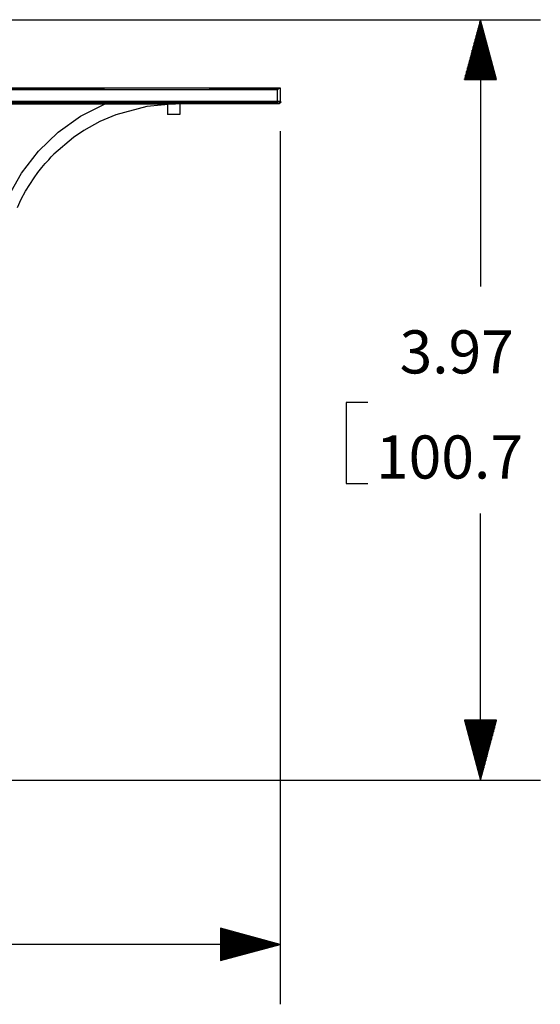
# Model space of a CAD drawing. Extents: x 0 to 11, y 0 to 8.5.
# Drawn here: x 3.4 to 4.5, y 4.8 to 6.9 of the extents above; entities that cross this region are included whole.
import ezdxf

# ---------------------------------------------------------------- set-up
doc = ezdxf.new("R2010")
doc.units = 0
doc.header["$MEASUREMENT"] = 0
doc.layers.add('1', color=7, linetype='Continuous')
doc.styles.add('blockfont', font='simplex.shx')

msp = doc.modelspace()

# ---------------------------------------------------------------- linework, layer by layer
at = {"layer": '1', "color": 3, "linetype": 'Continuous'}
for p, q in [((3.2165, 6.8999), (4.4668, 6.8999)), ((4.3418, 6.8999), (4.3083, 6.7749)), ((4.3368, 6.7749), (4.3368, 6.8812)), ((4.3388, 6.7749), (4.3388, 6.8887)), ((4.3408, 6.7749), (4.3408, 6.8961)), ((4.3753, 6.7749), (4.3418, 6.8999)), ((4.3418, 6.8999), (4.3418, 6.3435)), ((4.3428, 6.7749), (4.3428, 6.8961)), ((4.3448, 6.7749), (4.3448, 6.8887)), ((4.3468, 6.7749), (4.3468, 6.8812)), ((4.3328, 6.7749), (4.3328, 6.8663)), ((4.3348, 6.7749), (4.3348, 6.8737)), ((4.3488, 6.7749), (4.3488, 6.8737)), ((4.3508, 6.7749), (4.3508, 6.8663)), ((4.3268, 6.7749), (4.3268, 6.8439)), ((4.3288, 6.7749), (4.3288, 6.8513)), ((4.3308, 6.7749), (4.3308, 6.8588)), ((4.3528, 6.7749), (4.3528, 6.8588)), ((4.3548, 6.7749), (4.3548, 6.8513)), ((4.3568, 6.7749), (4.3568, 6.8439)), ((4.3208, 6.7749), (4.3208, 6.8215)), ((4.3228, 6.7749), (4.3228, 6.829)), ((4.3248, 6.7749), (4.3248, 6.8364)), ((4.3588, 6.7749), (4.3588, 6.8364)), ((4.3608, 6.7749), (4.3608, 6.829)), ((4.3628, 6.7749), (4.3628, 6.8215)), ((4.3148, 6.7749), (4.3148, 6.7991)), ((4.3168, 6.7749), (4.3168, 6.8066)), ((4.3188, 6.7749), (4.3188, 6.814)), ((4.3648, 6.7749), (4.3648, 6.814)), ((4.3668, 6.7749), (4.3668, 6.8066)), ((4.3688, 6.7749), (4.3688, 6.7991)), ((4.3108, 6.7749), (4.3108, 6.7842)), ((4.3128, 6.7749), (4.3128, 6.7916)), ((4.3708, 6.7749), (4.3708, 6.7916)), ((4.3728, 6.7749), (4.3728, 6.7842)), ((4.3083, 6.7749), (4.3753, 6.7749)), ((4.3088, 6.7749), (4.3088, 6.7767)), ((4.3088, 6.7749), (4.3088, 6.7767)), ((4.3748, 6.7749), (4.3748, 6.7767)), ((4.3748, 6.7749), (4.3748, 6.7767)), ((3.9239, 6.6675), (3.9239, 4.8459)), ((4.0617, 6.101), (4.0617, 5.9323)), ((4.1067, 6.101), (4.0617, 6.101)), ((4.0617, 5.9323), (4.1067, 5.9323)), ((4.3418, 5.3134), (4.3418, 5.8698)), ((4.3083, 5.4384), (4.3418, 5.3134)), ((4.3753, 5.4384), (4.3083, 5.4384)), ((4.3088, 5.4384), (4.3088, 5.4366)), ((4.3088, 5.4384), (4.3088, 5.4366)), ((4.3108, 5.4384), (4.3108, 5.4291)), ((4.3128, 5.4384), (4.3128, 5.4216)), ((4.3148, 5.4384), (4.3148, 5.4142)), ((4.3168, 5.4384), (4.3168, 5.4067)), ((4.3188, 5.4384), (4.3188, 5.3992)), ((4.3208, 5.4384), (4.3208, 5.3918)), ((4.3228, 5.4384), (4.3228, 5.3843)), ((4.3248, 5.4384), (4.3248, 5.3768)), ((4.3268, 5.4384), (4.3268, 5.3694)), ((4.3288, 5.4384), (4.3288, 5.3619)), ((4.3308, 5.4384), (4.3308, 5.3545)), ((4.3328, 5.4384), (4.3328, 5.347)), ((4.3348, 5.4384), (4.3348, 5.3395)), ((4.3368, 5.4384), (4.3368, 5.3321)), ((4.3388, 5.4384), (4.3388, 5.3246)), ((4.3408, 5.4384), (4.3408, 5.3171)), ((4.3418, 5.3134), (4.3753, 5.4384)), ((4.3428, 5.4384), (4.3428, 5.3171)), ((4.3448, 5.4384), (4.3448, 5.3246)), ((4.3468, 5.4384), (4.3468, 5.3321)), ((4.3488, 5.4384), (4.3488, 5.3395)), ((4.3508, 5.4384), (4.3508, 5.347)), ((4.3528, 5.4384), (4.3528, 5.3545)), ((4.3548, 5.4384), (4.3548, 5.3619)), ((4.3568, 5.4384), (4.3568, 5.3694)), ((4.3588, 5.4384), (4.3588, 5.3768)), ((4.3608, 5.4384), (4.3608, 5.3843)), ((4.3628, 5.4384), (4.3628, 5.3918)), ((4.3648, 5.4384), (4.3648, 5.3992)), ((4.3668, 5.4384), (4.3668, 5.4067)), ((4.3688, 5.4384), (4.3688, 5.4142)), ((4.3708, 5.4384), (4.3708, 5.4216)), ((4.3728, 5.4384), (4.3728, 5.4291)), ((4.3748, 5.4384), (4.3748, 5.4366)), ((4.3748, 5.4384), (4.3748, 5.4366)), ((2.9908, 5.3134), (4.4668, 5.3134)), ((3.7989, 5.0044), (3.7989, 4.9374)), ((3.9239, 4.9709), (3.7989, 5.0044)), ((3.7989, 5.0039), (3.8008, 5.0039)), ((3.7989, 5.0039), (3.8008, 5.0039)), ((3.7989, 5.0019), (3.8082, 5.0019)), ((3.7989, 4.9999), (3.8157, 4.9999)), ((3.7989, 4.9979), (3.8231, 4.9979)), ((3.7989, 4.9959), (3.8306, 4.9959)), ((3.7989, 4.9939), (3.8381, 4.9939)), ((3.7989, 4.9919), (3.8455, 4.9919)), ((3.9239, 4.9709), (2.7841, 4.9709)), ((3.7989, 4.9899), (3.853, 4.9899)), ((3.7989, 4.9879), (3.8605, 4.9879)), ((3.7989, 4.9859), (3.8679, 4.9859)), ((3.7989, 4.9839), (3.8754, 4.9839)), ((3.7989, 4.9819), (3.8829, 4.9819)), ((3.7989, 4.9799), (3.8903, 4.9799)), ((3.7989, 4.9779), (3.8978, 4.9779)), ((3.7989, 4.9759), (3.9053, 4.9759)), ((3.7989, 4.9739), (3.9127, 4.9739)), ((3.7989, 4.9719), (3.9202, 4.9719)), ((3.7989, 4.9374), (3.9239, 4.9709)), ((3.7989, 4.9699), (3.9202, 4.9699)), ((3.7989, 4.9679), (3.9127, 4.9679)), ((3.7989, 4.9659), (3.9053, 4.9659)), ((3.7989, 4.9639), (3.8978, 4.9639)), ((3.7989, 4.9619), (3.8903, 4.9619)), ((3.7989, 4.9599), (3.8829, 4.9599)), ((3.7989, 4.9579), (3.8754, 4.9579)), ((3.7989, 4.9559), (3.8679, 4.9559)), ((3.7989, 4.9539), (3.8605, 4.9539)), ((3.7989, 4.9519), (3.853, 4.9519)), ((3.7989, 4.9499), (3.8455, 4.9499)), ((3.7989, 4.9479), (3.8381, 4.9479)), ((3.7989, 4.9459), (3.8306, 4.9459)), ((3.7989, 4.9439), (3.8231, 4.9439)), ((3.7989, 4.9419), (3.8157, 4.9419)), ((3.7989, 4.9399), (3.8082, 4.9399)), ((3.7989, 4.9379), (3.8008, 4.9379)), ((3.7989, 4.9379), (3.8008, 4.9379))]:
    msp.add_line(p, q, dxfattribs=at)
at = {"layer": '1', "color": 5, "linetype": 'Continuous'}
for p, q in [((3.1623, 6.7573), (3.5572, 6.7573)), ((3.9239, 6.7573), (3.1623, 6.7573)), ((3.9179, 6.7533), (3.1623, 6.7533)), ((3.7756, 6.7573), (3.9235, 6.7573)), ((3.918, 6.7534), (3.9179, 6.7533)), ((3.9179, 6.7301), (3.9179, 6.7533)), ((3.9199, 6.7549), (3.918, 6.7534)), ((3.9217, 6.7563), (3.9199, 6.7549)), ((3.9229, 6.7571), (3.9217, 6.7563)), ((3.9235, 6.7573), (3.9229, 6.7571)), ((3.9235, 6.7573), (3.9239, 6.7574)), ((3.9239, 6.7574), (3.9239, 6.73)), ((3.1622, 6.7301), (3.9179, 6.7301)), ((3.9179, 6.7261), (3.1622, 6.7261)), ((3.164, 6.7242), (3.5585, 6.7242)), ((3.5073, 6.6983), (3.5585, 6.7242)), ((3.5585, 6.7242), (3.5928, 6.7242)), ((3.6453, 6.7189), (3.5804, 6.7016)), ((3.5928, 6.7242), (3.6328, 6.7241)), ((3.6328, 6.7241), (3.6692, 6.7241)), ((3.7054, 6.724), (3.6453, 6.7189)), ((3.6692, 6.7241), (3.7054, 6.724)), ((3.6888, 6.7236), (3.6888, 6.702)), ((3.7054, 6.724), (3.7054, 6.724)), ((3.7144, 6.724), (3.7054, 6.724)), ((3.922, 6.724), (3.7144, 6.724)), ((3.7144, 6.724), (3.7144, 6.702)), ((3.9179, 6.7272), (3.9179, 6.7301)), ((3.9179, 6.7301), (3.9239, 6.73)), ((3.9179, 6.7261), (3.9179, 6.7272)), ((3.9199, 6.726), (3.9179, 6.7261)), ((3.9199, 6.726), (3.9227, 6.7272)), ((3.922, 6.724), (3.9199, 6.726)), ((3.926, 6.728), (3.922, 6.724)), ((3.9227, 6.7272), (3.9239, 6.73)), ((3.9239, 6.73), (3.926, 6.728)), ((3.4604, 6.6651), (3.5073, 6.6983)), ((3.5804, 6.7016), (3.5472, 6.6873)), ((3.7144, 6.702), (3.6888, 6.702)), ((3.5472, 6.6873), (3.5141, 6.6689)), ((3.4192, 6.6255), (3.4604, 6.6651)), ((3.5141, 6.6689), (3.4924, 6.6542)), ((3.4924, 6.6542), (3.4515, 6.6192)), ((3.3841, 6.58), (3.4192, 6.6255)), ((3.446, 6.6136), (3.4516, 6.6193)), ((3.4264, 6.5916), (3.4334, 6.5998)), ((3.4334, 6.5998), (3.4406, 6.6078)), ((3.4406, 6.6078), (3.446, 6.6136)), ((3.3562, 6.5301), (3.3841, 6.58)), ((3.41, 6.57), (3.418, 6.581)), ((3.418, 6.581), (3.4264, 6.5916)), ((3.3925, 6.5424), (3.4009, 6.5564)), ((3.4009, 6.5564), (3.41, 6.57)), ((3.3834, 6.5256), (3.3925, 6.5424)), ((3.3752, 6.5082), (3.3834, 6.5256))]:
    msp.add_line(p, q, dxfattribs=at)

# ---------------------------------------------------------------- texts
at = {"layer": '1', "color": 3, "linetype": 'Continuous', "lineweight": 0, "char_height": 0.09, "attachment_point": 7, "line_spacing_factor": 0.903614, "style": 'blockfont'}
for s, insert in [('\\W01.000;\\Fsimplex.shx;3.97', (4.173, 6.1619)), ('\\W01.000;\\Fsimplex.shx;100.7', (4.1238, 5.9426))]:
    msp.add_mtext(s, dxfattribs=dict(at, insert=insert))

doc.saveas('drawing.dxf')
